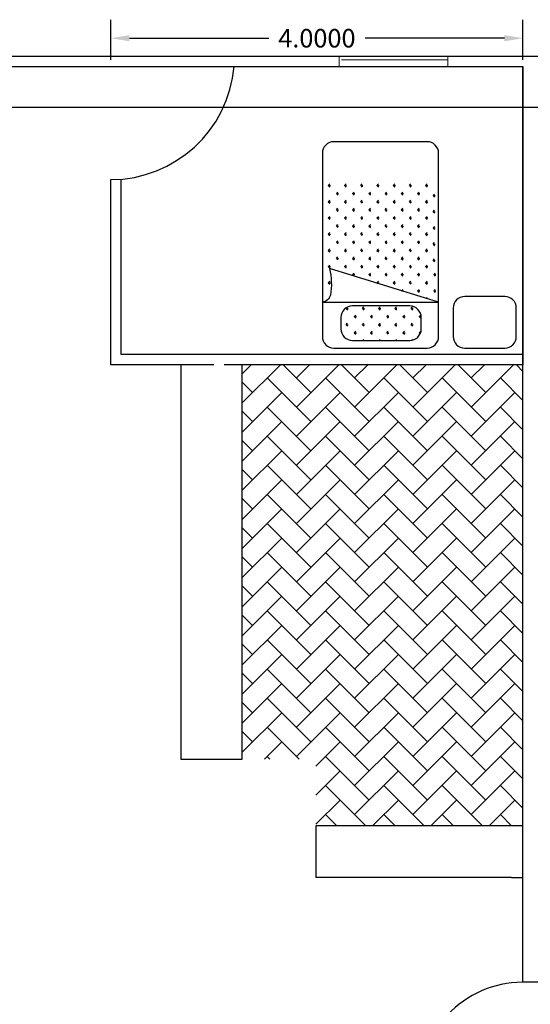
# Model space of a CAD drawing. Units: inches. Extents: x -2263 to 331, y 907 to 1647.
# Drawn here: x -1135 to -1130, y 1196 to 1206 of the extents above; entities that cross this region are included whole.
import ezdxf

# ---------------------------------------------------------------- set-up
doc = ezdxf.new("R2010")
doc.units = ezdxf.units.IN
doc.header["$MEASUREMENT"] = 0
doc.linetypes.add('DASHDOT2', pattern=[0.5, 0.25, -0.125, 0, -0.125])
doc.layers.add('1', color=1, linetype='Continuous')
doc.layers.add('دی', color=6, linetype='DASHDOT2', lineweight=18)
doc.styles.get("Standard").update_dxf_attribs({"font": 'arial.ttf'})
doc.dimstyles.get("Standard").update_dxf_attribs({"dimtxt": 0.18, "dimasz": 0.18, "dimexe": 0.18, "dimexo": 0.0625, "dimgap": 0.09, "dimtad": 0, "dimtih": 1, "dimtoh": 1, "dimdec": 4, "dimzin": 0, "dimdsep": 46, "dimtxsty": 'Standard', "dimcen": 0.09, "dimclrt": 1, "dimadec": 0, "dimazin": 0, "dimtfac": 1, "dimtdec": 4, "dimtofl": 0, "dimtmove": 0, "dimatfit": 3, "dimfxl": 1, "dimtolj": 1, "dimtzin": 0, "dimarcsym": 0})

# ---------------------------------------------------------------- blocks, each defined once
blk = doc.blocks.new('*D1309')
at = {"color": 0, "lineweight": -2, "transparency": 16777216}
for p, q in [((-1134, 1205.4625), (-1134, 1205.8539)), ((-1130, 1205.4625), (-1130, 1205.8539)), ((-1133.82, 1205.6739), (-1132.4669, 1205.6739)), ((-1130.18, 1205.6739), (-1131.5331, 1205.6739))]:
    blk.add_line(p, q, dxfattribs=at)
at = {"color": 0, "lineweight": 30, "transparency": 16777216}
for points in [[(-1133.82, 1205.7039), (-1133.82, 1205.6439), (-1134, 1205.6739)], [(-1130.18, 1205.7039), (-1130.18, 1205.6439), (-1130, 1205.6739)]]:
    blk.add_solid(points, dxfattribs=at)
at = {"layer": 'Defpoints', "color": 0, "lineweight": 30, "transparency": 16777216}
for p in [(-1134, 1205.6739), (-1134, 1205.4), (-1130, 1205.4)]:
    blk.add_point(p, dxfattribs=at)
at = {"color": 1, "transparency": 16777216, "insert": (-1132, 1205.6739), "char_height": 0.18, "attachment_point": 5}
blk.add_mtext('\\A1;4.0000', dxfattribs=at)

msp = doc.modelspace()

# ---------------------------------------------------------------- hatches: boundary and pattern name
h = msp.add_hatch()
h.set_pattern_fill('AR-HBONE', color=256, scale=0.05)
h.set_pattern_definition([(45, (-1794.61714, 1500.20551), (2e-17, 0.28284271), [0.6, -0.2]), (135, (-1794.47572, 1500.34693), (2e-17, 0.28284271), [0.6, -0.2])])
h.paths.add_polyline_path([(-1130, 1202.5), (-1132.72451, 1202.5), (-1132.72451, 1198.66904), (-1132.01018, 1198.66904), (-1132.01018, 1198.02015), (-1130, 1198.02015), (-1130, 1199.5), (-1130, 1201)])

# ---------------------------------------------------------------- linework, layer by layer
for p, q in [((-1139, 1205.5), (-1115, 1205.5)), ((-1139, 1205.4), (-1130, 1205.4)), ((-1134, 1205.4), (-1132.80417, 1205.4)), ((-1130, 1196.5), (-1130, 1205.4)), ((-1130, 1205.4), (-1130, 1202.5)), ((-1134, 1202.5), (-1134, 1204.3)), ((-1133.9, 1202.6), (-1133.9, 1204.3)), ((-1130, 1202.6), (-1133.9, 1202.6)), ((-1133, 1202.5), (-1134, 1202.5)), ((-1133.31979, 1202.5), (-1133.31979, 1198.66904)), ((-1130, 1202.5), (-1132.9, 1202.5)), ((-1130, 1202.5), (-1132.9, 1202.5)), ((-1132.72451, 1198.66904), (-1132.72451, 1202.5)), ((-1130, 1199.5), (-1130, 1202.5)), ((-1130, 1199.5), (-1130, 1201)), ((-1130, 1196.5), (-1130, 1199.5)), ((-1133.31979, 1198.66904), (-1132.72451, 1198.66904)), ((-1130.01018, 1198.02015), (-1132.01018, 1198.02015)), ((-1132.01018, 1198.02015), (-1132.01018, 1197.52015)), ((-1130.11018, 1197.52015), (-1132.01018, 1197.52015)), ((-1130.11018, 1197.52015), (-1130, 1197.52015)), ((-1124, 1196.5), (-1130, 1196.5)), ((-1124, 1196.5), (-1130, 1196.5))]:
    msp.add_line(p, q)
at = {"color": 3, "lineweight": 5}
for p, q in [((-1131.78337, 1205.4), (-1131.78337, 1205.5)), ((-1131.75995, 1205.46342), (-1130.72841, 1205.46342)), ((-1130.72841, 1205.5), (-1130.72841, 1205.4)), ((-1130.72841, 1205.4), (-1131.78337, 1205.4))]:
    msp.add_line(p, q, dxfattribs=at)
for centre, radius, start, end in [((-1134, 1205.5), 1.2, 270, 355.219808), ((-1130, 1195.5), 1.00087, 87.609417, 180.500619)]:
    msp.add_arc(centre, radius, start, end)
at = {"layer": '1'}
for p, q in [((-1131.88973, 1204.24273), (-1131.87497, 1204.25749)), ((-1131.88973, 1204.24273), (-1131.86885, 1204.24273)), ((-1131.88973, 1204.24273), (-1131.87497, 1204.22796)), ((-1131.81098, 1204.16397), (-1131.79621, 1204.17874)), ((-1131.73222, 1204.24273), (-1131.71745, 1204.25749)), ((-1131.73222, 1204.24273), (-1131.71134, 1204.24273)), ((-1131.73222, 1204.24273), (-1131.71745, 1204.22796)), ((-1131.65346, 1204.16397), (-1131.6387, 1204.17874)), ((-1131.57471, 1204.24273), (-1131.55994, 1204.25749)), ((-1131.57471, 1204.24273), (-1131.55382, 1204.24273)), ((-1131.57471, 1204.24273), (-1131.55994, 1204.22796)), ((-1131.49595, 1204.16397), (-1131.48118, 1204.17874)), ((-1131.41719, 1204.24273), (-1131.40243, 1204.25749)), ((-1131.41719, 1204.24273), (-1131.39631, 1204.24273)), ((-1131.41719, 1204.24273), (-1131.40243, 1204.22796)), ((-1131.33844, 1204.16397), (-1131.32367, 1204.17874)), ((-1131.25968, 1204.24273), (-1131.24491, 1204.25749)), ((-1131.25968, 1204.24273), (-1131.2388, 1204.24273)), ((-1131.25968, 1204.24273), (-1131.24491, 1204.22796)), ((-1131.18092, 1204.16397), (-1131.16616, 1204.17874)), ((-1131.10217, 1204.24273), (-1131.0874, 1204.25749)), ((-1131.10217, 1204.24273), (-1131.08128, 1204.24273)), ((-1131.10217, 1204.24273), (-1131.0874, 1204.22796)), ((-1131.02341, 1204.16397), (-1131.00864, 1204.17874)), ((-1130.94465, 1204.24273), (-1130.92988, 1204.25749)), ((-1130.94465, 1204.24273), (-1130.92377, 1204.24273)), ((-1130.94465, 1204.24273), (-1130.92988, 1204.22796)), ((-1131.88973, 1204.08521), (-1131.87497, 1204.09998)), ((-1131.88973, 1204.08521), (-1131.86885, 1204.08521)), ((-1131.88973, 1204.08521), (-1131.87497, 1204.07045)), ((-1131.81098, 1204.16397), (-1131.79009, 1204.16397)), ((-1131.81098, 1204.16397), (-1131.79621, 1204.1492)), ((-1131.73222, 1204.08521), (-1131.71745, 1204.09998)), ((-1131.73222, 1204.08521), (-1131.71134, 1204.08521)), ((-1131.73222, 1204.08521), (-1131.71745, 1204.07045)), ((-1131.65346, 1204.16397), (-1131.63258, 1204.16397)), ((-1131.65346, 1204.16397), (-1131.6387, 1204.1492)), ((-1131.57471, 1204.08521), (-1131.55994, 1204.09998)), ((-1131.57471, 1204.08521), (-1131.55382, 1204.08521)), ((-1131.57471, 1204.08521), (-1131.55994, 1204.07045)), ((-1131.49595, 1204.16397), (-1131.47507, 1204.16397)), ((-1131.49595, 1204.16397), (-1131.48118, 1204.1492)), ((-1131.41719, 1204.08521), (-1131.40243, 1204.09998)), ((-1131.41719, 1204.08521), (-1131.39631, 1204.08521)), ((-1131.41719, 1204.08521), (-1131.40243, 1204.07045)), ((-1131.33844, 1204.16397), (-1131.31755, 1204.16397)), ((-1131.33844, 1204.16397), (-1131.32367, 1204.1492)), ((-1131.25968, 1204.08521), (-1131.24491, 1204.09998)), ((-1131.25968, 1204.08521), (-1131.2388, 1204.08521)), ((-1131.25968, 1204.08521), (-1131.24491, 1204.07045)), ((-1131.18092, 1204.16397), (-1131.16004, 1204.16397)), ((-1131.18092, 1204.16397), (-1131.16616, 1204.1492)), ((-1131.10217, 1204.08521), (-1131.0874, 1204.09998)), ((-1131.10217, 1204.08521), (-1131.08128, 1204.08521)), ((-1131.10217, 1204.08521), (-1131.0874, 1204.07045)), ((-1131.02341, 1204.16397), (-1131.00252, 1204.16397)), ((-1131.02341, 1204.16397), (-1131.00864, 1204.1492)), ((-1130.94465, 1204.08521), (-1130.92988, 1204.09998)), ((-1130.94465, 1204.08521), (-1130.92377, 1204.08521)), ((-1130.94465, 1204.08521), (-1130.92988, 1204.07045)), ((-1130.8722, 1204.14534), (-1130.85743, 1204.1601)), ((-1130.8722, 1204.14534), (-1130.85131, 1204.14534)), ((-1130.8722, 1204.14534), (-1130.85743, 1204.13057)), ((-1131.81098, 1204.00646), (-1131.79621, 1204.02122)), ((-1131.81098, 1204.00646), (-1131.79009, 1204.00646)), ((-1131.81098, 1204.00646), (-1131.79621, 1203.99169)), ((-1131.65346, 1204.00646), (-1131.6387, 1204.02122)), ((-1131.65346, 1204.00646), (-1131.63258, 1204.00646)), ((-1131.65346, 1204.00646), (-1131.6387, 1203.99169)), ((-1131.49595, 1204.00646), (-1131.48118, 1204.02122)), ((-1131.49595, 1204.00646), (-1131.47507, 1204.00646)), ((-1131.49595, 1204.00646), (-1131.48118, 1203.99169)), ((-1131.33844, 1204.00646), (-1131.32367, 1204.02122)), ((-1131.33844, 1204.00646), (-1131.31755, 1204.00646)), ((-1131.33844, 1204.00646), (-1131.32367, 1203.99169)), ((-1131.18092, 1204.00646), (-1131.16616, 1204.02122)), ((-1131.18092, 1204.00646), (-1131.16004, 1204.00646)), ((-1131.18092, 1204.00646), (-1131.16616, 1203.99169)), ((-1131.02341, 1204.00646), (-1131.00864, 1204.02122)), ((-1131.02341, 1204.00646), (-1131.00252, 1204.00646)), ((-1131.02341, 1204.00646), (-1131.00864, 1203.99169)), ((-1130.8722, 1203.98782), (-1130.85743, 1204.00259)), ((-1130.8722, 1203.98782), (-1130.85131, 1203.98782)), ((-1130.8722, 1203.98782), (-1130.85743, 1203.97306)), ((-1131.88973, 1203.9277), (-1131.87497, 1203.94247)), ((-1131.88973, 1203.9277), (-1131.86885, 1203.9277)), ((-1131.88973, 1203.9277), (-1131.87497, 1203.91293)), ((-1131.73222, 1203.9277), (-1131.71745, 1203.94247)), ((-1131.73222, 1203.9277), (-1131.71134, 1203.9277)), ((-1131.73222, 1203.9277), (-1131.71745, 1203.91293)), ((-1131.57471, 1203.9277), (-1131.55994, 1203.94247)), ((-1131.57471, 1203.9277), (-1131.55382, 1203.9277)), ((-1131.57471, 1203.9277), (-1131.55994, 1203.91293)), ((-1131.41719, 1203.9277), (-1131.40243, 1203.94247)), ((-1131.41719, 1203.9277), (-1131.39631, 1203.9277)), ((-1131.41719, 1203.9277), (-1131.40243, 1203.91293)), ((-1131.25968, 1203.9277), (-1131.24491, 1203.94247)), ((-1131.25968, 1203.9277), (-1131.2388, 1203.9277)), ((-1131.25968, 1203.9277), (-1131.24491, 1203.91293)), ((-1131.10217, 1203.9277), (-1131.0874, 1203.94247)), ((-1131.10217, 1203.9277), (-1131.08128, 1203.9277)), ((-1131.10217, 1203.9277), (-1131.0874, 1203.91293)), ((-1130.94465, 1203.9277), (-1130.92988, 1203.94247)), ((-1130.94465, 1203.9277), (-1130.92377, 1203.9277)), ((-1130.94465, 1203.9277), (-1130.92988, 1203.91293)), ((-1131.81098, 1203.84894), (-1131.79621, 1203.86371)), ((-1131.81098, 1203.84894), (-1131.79009, 1203.84894)), ((-1131.81098, 1203.84894), (-1131.79621, 1203.83417)), ((-1131.65346, 1203.84894), (-1131.6387, 1203.86371)), ((-1131.65346, 1203.84894), (-1131.63258, 1203.84894)), ((-1131.65346, 1203.84894), (-1131.6387, 1203.83417)), ((-1131.49595, 1203.84894), (-1131.48118, 1203.86371)), ((-1131.49595, 1203.84894), (-1131.47507, 1203.84894)), ((-1131.49595, 1203.84894), (-1131.48118, 1203.83417)), ((-1131.33844, 1203.84894), (-1131.32367, 1203.86371)), ((-1131.33844, 1203.84894), (-1131.31755, 1203.84894)), ((-1131.33844, 1203.84894), (-1131.32367, 1203.83417)), ((-1131.18092, 1203.84894), (-1131.16616, 1203.86371)), ((-1131.18092, 1203.84894), (-1131.16004, 1203.84894)), ((-1131.18092, 1203.84894), (-1131.16616, 1203.83417)), ((-1131.02341, 1203.84894), (-1131.00864, 1203.86371)), ((-1131.02341, 1203.84894), (-1131.00252, 1203.84894)), ((-1131.02341, 1203.84894), (-1131.00864, 1203.83417)), ((-1130.8722, 1203.83031), (-1130.85743, 1203.84508)), ((-1130.8722, 1203.83031), (-1130.85131, 1203.83031)), ((-1130.8722, 1203.83031), (-1130.85743, 1203.81554)), ((-1131.88973, 1203.77018), (-1131.87497, 1203.78495)), ((-1131.88973, 1203.77018), (-1131.86885, 1203.77018)), ((-1131.88973, 1203.77018), (-1131.87497, 1203.75542)), ((-1131.81098, 1203.69143), (-1131.79621, 1203.70619)), ((-1131.81098, 1203.69143), (-1131.79009, 1203.69143)), ((-1131.81098, 1203.69143), (-1131.79621, 1203.67666)), ((-1131.73222, 1203.77018), (-1131.71745, 1203.78495)), ((-1131.73222, 1203.77018), (-1131.71134, 1203.77018)), ((-1131.73222, 1203.77018), (-1131.71745, 1203.75542)), ((-1131.65346, 1203.69143), (-1131.6387, 1203.70619)), ((-1131.65346, 1203.69143), (-1131.63258, 1203.69143)), ((-1131.65346, 1203.69143), (-1131.6387, 1203.67666)), ((-1131.57471, 1203.77018), (-1131.55994, 1203.78495)), ((-1131.57471, 1203.77018), (-1131.55382, 1203.77018)), ((-1131.57471, 1203.77018), (-1131.55994, 1203.75542)), ((-1131.49595, 1203.69143), (-1131.48118, 1203.70619)), ((-1131.49595, 1203.69143), (-1131.47507, 1203.69143)), ((-1131.49595, 1203.69143), (-1131.48118, 1203.67666)), ((-1131.41719, 1203.77018), (-1131.40243, 1203.78495)), ((-1131.41719, 1203.77018), (-1131.39631, 1203.77018)), ((-1131.41719, 1203.77018), (-1131.40243, 1203.75542)), ((-1131.33844, 1203.69143), (-1131.32367, 1203.70619)), ((-1131.33844, 1203.69143), (-1131.31755, 1203.69143)), ((-1131.33844, 1203.69143), (-1131.32367, 1203.67666)), ((-1131.25968, 1203.77018), (-1131.24491, 1203.78495)), ((-1131.25968, 1203.77018), (-1131.2388, 1203.77018)), ((-1131.25968, 1203.77018), (-1131.24491, 1203.75542)), ((-1131.18092, 1203.69143), (-1131.16616, 1203.70619)), ((-1131.18092, 1203.69143), (-1131.16004, 1203.69143)), ((-1131.18092, 1203.69143), (-1131.16616, 1203.67666)), ((-1131.10217, 1203.77018), (-1131.0874, 1203.78495)), ((-1131.10217, 1203.77018), (-1131.08128, 1203.77018)), ((-1131.10217, 1203.77018), (-1131.0874, 1203.75542)), ((-1131.02341, 1203.69143), (-1131.00864, 1203.70619)), ((-1131.02341, 1203.69143), (-1131.00252, 1203.69143)), ((-1131.02341, 1203.69143), (-1131.00864, 1203.67666)), ((-1130.94465, 1203.77018), (-1130.92988, 1203.78495)), ((-1130.94465, 1203.77018), (-1130.92377, 1203.77018)), ((-1130.94465, 1203.77018), (-1130.92988, 1203.75542)), ((-1131.88973, 1203.61267), (-1131.87497, 1203.62744)), ((-1131.88973, 1203.61267), (-1131.86885, 1203.61267)), ((-1131.88973, 1203.61267), (-1131.87497, 1203.5979)), ((-1131.73222, 1203.61267), (-1131.71745, 1203.62744)), ((-1131.73222, 1203.61267), (-1131.71134, 1203.61267)), ((-1131.73222, 1203.61267), (-1131.71745, 1203.5979)), ((-1131.57471, 1203.61267), (-1131.55994, 1203.62744)), ((-1131.57471, 1203.61267), (-1131.55382, 1203.61267)), ((-1131.57471, 1203.61267), (-1131.55994, 1203.5979)), ((-1131.41719, 1203.61267), (-1131.40243, 1203.62744)), ((-1131.41719, 1203.61267), (-1131.39631, 1203.61267)), ((-1131.41719, 1203.61267), (-1131.40243, 1203.5979)), ((-1131.25968, 1203.61267), (-1131.24491, 1203.62744)), ((-1131.25968, 1203.61267), (-1131.2388, 1203.61267)), ((-1131.25968, 1203.61267), (-1131.24491, 1203.5979)), ((-1131.10217, 1203.61267), (-1131.0874, 1203.62744)), ((-1131.10217, 1203.61267), (-1131.08128, 1203.61267)), ((-1131.10217, 1203.61267), (-1131.0874, 1203.5979)), ((-1130.94465, 1203.61267), (-1130.92988, 1203.62744)), ((-1130.94465, 1203.61267), (-1130.92377, 1203.61267)), ((-1130.94465, 1203.61267), (-1130.92988, 1203.5979)), ((-1130.8722, 1203.6728), (-1130.85743, 1203.68756)), ((-1130.8722, 1203.6728), (-1130.85131, 1203.6728)), ((-1130.8722, 1203.6728), (-1130.85743, 1203.65803)), ((-1131.81098, 1203.53391), (-1131.79621, 1203.54868)), ((-1131.81098, 1203.53391), (-1131.79009, 1203.53391)), ((-1131.81098, 1203.53391), (-1131.79621, 1203.51915)), ((-1131.65346, 1203.53391), (-1131.6387, 1203.54868)), ((-1131.65346, 1203.53391), (-1131.63258, 1203.53391)), ((-1131.65346, 1203.53391), (-1131.6387, 1203.51915)), ((-1131.49595, 1203.53391), (-1131.48118, 1203.54868)), ((-1131.49595, 1203.53391), (-1131.47507, 1203.53391)), ((-1131.49595, 1203.53391), (-1131.48118, 1203.51915)), ((-1131.33844, 1203.53391), (-1131.32367, 1203.54868)), ((-1131.33844, 1203.53391), (-1131.31755, 1203.53391)), ((-1131.33844, 1203.53391), (-1131.32367, 1203.51915)), ((-1131.18092, 1203.53391), (-1131.16616, 1203.54868)), ((-1131.18092, 1203.53391), (-1131.16004, 1203.53391)), ((-1131.18092, 1203.53391), (-1131.16616, 1203.51915)), ((-1131.02341, 1203.53391), (-1131.00864, 1203.54868)), ((-1131.02341, 1203.53391), (-1131.00252, 1203.53391)), ((-1131.02341, 1203.53391), (-1131.00864, 1203.51915)), ((-1130.8722, 1203.51528), (-1130.85743, 1203.53005)), ((-1130.8722, 1203.51528), (-1130.85131, 1203.51528)), ((-1130.8722, 1203.51528), (-1130.85743, 1203.50051)), ((-1131.88973, 1203.45516), (-1131.87497, 1203.46992)), ((-1131.88973, 1203.45516), (-1131.86885, 1203.45516)), ((-1131.88973, 1203.45516), (-1131.87497, 1203.44039)), ((-1131.73222, 1203.45516), (-1131.71745, 1203.46992)), ((-1131.73222, 1203.45516), (-1131.71134, 1203.45516)), ((-1131.73222, 1203.45516), (-1131.71745, 1203.44039)), ((-1131.57471, 1203.45516), (-1131.55994, 1203.46992)), ((-1131.57471, 1203.45516), (-1131.55382, 1203.45516)), ((-1131.57471, 1203.45516), (-1131.55994, 1203.44039)), ((-1131.41719, 1203.45516), (-1131.40243, 1203.46992)), ((-1131.41719, 1203.45516), (-1131.39631, 1203.45516)), ((-1131.41719, 1203.45516), (-1131.40243, 1203.44039)), ((-1131.25968, 1203.45516), (-1131.24491, 1203.46992)), ((-1131.25968, 1203.45516), (-1131.2388, 1203.45516)), ((-1131.25968, 1203.45516), (-1131.24491, 1203.44039)), ((-1131.10217, 1203.45516), (-1131.0874, 1203.46992)), ((-1131.10217, 1203.45516), (-1131.08128, 1203.45516)), ((-1131.10217, 1203.45516), (-1131.0874, 1203.44039)), ((-1130.94465, 1203.45516), (-1130.92988, 1203.46992)), ((-1130.94465, 1203.45516), (-1130.92377, 1203.45516)), ((-1130.94465, 1203.45516), (-1130.92988, 1203.44039)), ((-1131.88973, 1203.29764), (-1131.87497, 1203.31241)), ((-1131.65346, 1203.3764), (-1131.6387, 1203.39117)), ((-1131.65346, 1203.3764), (-1131.63258, 1203.3764)), ((-1131.65346, 1203.3764), (-1131.6387, 1203.36163)), ((-1131.49595, 1203.3764), (-1131.48118, 1203.39117)), ((-1131.49595, 1203.3764), (-1131.47507, 1203.3764)), ((-1131.49595, 1203.3764), (-1131.48118, 1203.36163)), ((-1131.41719, 1203.29764), (-1131.40243, 1203.31241)), ((-1131.33844, 1203.3764), (-1131.32367, 1203.39117)), ((-1131.33844, 1203.3764), (-1131.31755, 1203.3764)), ((-1131.33844, 1203.3764), (-1131.32367, 1203.36163)), ((-1131.25968, 1203.29764), (-1131.24491, 1203.31241)), ((-1131.18092, 1203.3764), (-1131.16616, 1203.39117)), ((-1131.18092, 1203.3764), (-1131.16004, 1203.3764)), ((-1131.18092, 1203.3764), (-1131.16616, 1203.36163)), ((-1131.10217, 1203.29764), (-1131.0874, 1203.31241)), ((-1131.02341, 1203.3764), (-1131.00864, 1203.39117)), ((-1131.02341, 1203.3764), (-1131.00252, 1203.3764)), ((-1131.02341, 1203.3764), (-1131.00864, 1203.36163)), ((-1130.94465, 1203.29764), (-1130.92988, 1203.31241)), ((-1130.86589, 1203.3764), (-1130.85113, 1203.39117)), ((-1130.86589, 1203.3764), (-1130.84501, 1203.3764)), ((-1130.86589, 1203.3764), (-1130.85113, 1203.36163)), ((-1131.88973, 1203.29764), (-1131.86885, 1203.29764)), ((-1131.88973, 1203.29764), (-1131.87497, 1203.28288)), ((-1131.41719, 1203.29764), (-1131.39631, 1203.29764)), ((-1131.41719, 1203.29764), (-1131.41083, 1203.29127)), ((-1131.25968, 1203.29764), (-1131.2388, 1203.29764)), ((-1131.25968, 1203.29764), (-1131.24491, 1203.28288)), ((-1131.1798, 1203.22001), (-1131.16616, 1203.23365)), ((-1131.17615, 1203.21889), (-1131.16004, 1203.21889)), ((-1131.10217, 1203.29764), (-1131.08128, 1203.29764)), ((-1131.10217, 1203.29764), (-1131.0874, 1203.28288)), ((-1131.02341, 1203.21889), (-1131.00864, 1203.23365)), ((-1131.02341, 1203.21889), (-1131.00252, 1203.21889)), ((-1131.02341, 1203.21889), (-1131.00864, 1203.20412)), ((-1130.94465, 1203.29764), (-1130.92377, 1203.29764)), ((-1130.94465, 1203.29764), (-1130.92988, 1203.28288)), ((-1130.86589, 1203.21889), (-1130.85113, 1203.23365)), ((-1130.86589, 1203.21889), (-1130.84501, 1203.21889)), ((-1130.86589, 1203.21889), (-1130.85113, 1203.20412)), ((-1131.88973, 1203.14013), (-1131.88733, 1203.14253)), ((-1131.88973, 1203.14013), (-1131.88934, 1203.14013)), ((-1131.88973, 1203.14013), (-1131.88952, 1203.13992)), ((-1130.93904, 1203.14574), (-1130.92988, 1203.1549)), ((-1131.7163, 1203.04775), (-1131.70234, 1203.06172)), ((-1131.7163, 1203.04775), (-1131.69542, 1203.04775)), ((-1131.7163, 1203.04775), (-1131.70154, 1203.03298)), ((-1131.55879, 1203.04775), (-1131.54402, 1203.06252)), ((-1131.55879, 1203.04775), (-1131.53791, 1203.04775)), ((-1131.55879, 1203.04775), (-1131.54402, 1203.03298)), ((-1131.40128, 1203.04775), (-1131.38651, 1203.06252)), ((-1131.40128, 1203.04775), (-1131.38039, 1203.04775)), ((-1131.40128, 1203.04775), (-1131.38651, 1203.03298)), ((-1131.24376, 1203.04775), (-1131.22899, 1203.06252)), ((-1131.24376, 1203.04775), (-1131.22288, 1203.04775)), ((-1131.24376, 1203.04775), (-1131.22899, 1203.03298)), ((-1131.08625, 1203.04775), (-1131.07148, 1203.06252)), ((-1131.08625, 1203.04775), (-1131.06536, 1203.04775)), ((-1131.08625, 1203.04775), (-1131.07148, 1203.03298)), ((-1131.63755, 1202.96899), (-1131.62278, 1202.98376)), ((-1131.63755, 1202.96899), (-1131.61666, 1202.96899)), ((-1131.63755, 1202.96899), (-1131.62278, 1202.95422)), ((-1131.48003, 1202.96899), (-1131.46527, 1202.98376)), ((-1131.48003, 1202.96899), (-1131.45915, 1202.96899)), ((-1131.48003, 1202.96899), (-1131.46527, 1202.95422)), ((-1131.32252, 1202.96899), (-1131.30775, 1202.98376)), ((-1131.32252, 1202.96899), (-1131.30163, 1202.96899)), ((-1131.32252, 1202.96899), (-1131.30775, 1202.95422)), ((-1131.165, 1202.96899), (-1131.15024, 1202.98376)), ((-1131.165, 1202.96899), (-1131.14412, 1202.96899)), ((-1131.165, 1202.96899), (-1131.15024, 1202.95422)), ((-1131.00749, 1202.96899), (-1130.99272, 1202.98376)), ((-1131.00749, 1202.96899), (-1130.98757, 1202.96899)), ((-1131.00749, 1202.96899), (-1130.99272, 1202.95422)), ((-1131.7163, 1202.89023), (-1131.70154, 1202.905)), ((-1131.7163, 1202.89023), (-1131.69542, 1202.89023)), ((-1131.7163, 1202.89023), (-1131.70154, 1202.87547)), ((-1131.55879, 1202.89023), (-1131.54402, 1202.905)), ((-1131.55879, 1202.89023), (-1131.53791, 1202.89023)), ((-1131.55879, 1202.89023), (-1131.54402, 1202.87547)), ((-1131.40128, 1202.89023), (-1131.38651, 1202.905)), ((-1131.40128, 1202.89023), (-1131.38039, 1202.89023)), ((-1131.40128, 1202.89023), (-1131.38651, 1202.87547)), ((-1131.24376, 1202.89023), (-1131.22899, 1202.905)), ((-1131.24376, 1202.89023), (-1131.22288, 1202.89023)), ((-1131.24376, 1202.89023), (-1131.22899, 1202.87547)), ((-1131.08625, 1202.89023), (-1131.07148, 1202.905)), ((-1131.08625, 1202.89023), (-1131.06536, 1202.89023)), ((-1131.08625, 1202.89023), (-1131.07148, 1202.87547)), ((-1131.63755, 1202.81148), (-1131.62278, 1202.82624)), ((-1131.63755, 1202.81148), (-1131.61666, 1202.81148)), ((-1131.63755, 1202.81148), (-1131.62278, 1202.79671)), ((-1131.55362, 1202.73789), (-1131.54402, 1202.74749)), ((-1131.48003, 1202.81148), (-1131.46527, 1202.82624)), ((-1131.48003, 1202.81148), (-1131.45915, 1202.81148)), ((-1131.48003, 1202.81148), (-1131.46527, 1202.79671)), ((-1131.39611, 1202.73789), (-1131.38651, 1202.74749)), ((-1131.32252, 1202.81148), (-1131.30775, 1202.82624)), ((-1131.32252, 1202.81148), (-1131.30163, 1202.81148)), ((-1131.32252, 1202.81148), (-1131.30775, 1202.79671)), ((-1131.23859, 1202.73789), (-1131.22899, 1202.74749)), ((-1131.165, 1202.81148), (-1131.15024, 1202.82624)), ((-1131.165, 1202.81148), (-1131.14412, 1202.81148)), ((-1131.165, 1202.81148), (-1131.15024, 1202.79671)), ((-1131.07941, 1202.73956), (-1131.07148, 1202.74749)), ((-1131.00749, 1202.81148), (-1130.99272, 1202.82624)), ((-1131.00749, 1202.81148), (-1130.99387, 1202.81148)), ((-1131.00749, 1202.81148), (-1130.99786, 1202.80185))]:
    msp.add_line(p, q, dxfattribs=at)
for points in [[(-1130.8191, 1202.77461), (-1130.8191, 1204.55667, 0.4142136), (-1130.93048, 1204.66805), (-1131.83593, 1204.66805, 0.4142136), (-1131.94731, 1204.55667), (-1131.94731, 1202.77461, 0.4142136), (-1131.83593, 1202.66323), (-1130.93048, 1202.66323, 0.4142136)], [(-1130.8191, 1203.10875), (-1131.87771, 1203.43529, -0.1052769), (-1131.86962, 1203.17783, -0.3053765), (-1131.94731, 1203.10875)], [(-1130.06456, 1202.77461), (-1130.06456, 1203.05306, 0.4142136), (-1130.17594, 1203.16444), (-1130.56576, 1203.16444, 0.4142136), (-1130.67714, 1203.05306), (-1130.67714, 1202.77461, 0.4142136), (-1130.56576, 1202.66323), (-1130.17594, 1202.66323, 0.4142136)], [(-1130.98726, 1202.84927), (-1130.98726, 1202.96065, 0.4142136), (-1131.09864, 1203.07203), (-1131.65554, 1203.07203, 0.4142136), (-1131.76691, 1202.96065), (-1131.76691, 1202.84927, 0.4142136), (-1131.65554, 1202.73789), (-1131.09864, 1202.73789, 0.4142136)]]:
    msp.add_lwpolyline(points, format="xyb", close=True, dxfattribs=at)
at = {"layer": 'دی', "color": 4, "linetype": 'ByBlock', "lineweight": 30}
msp.add_line((-1093, 1205), (-1141, 1205), dxfattribs=at)

# ---------------------------------------------------------------- dimensions: what is measured, and where the dimension line sits
dim = msp.add_linear_dim(base=(-1134, 1205.67395), p1=(-1130, 1205.4), p2=(-1134, 1205.4), dimstyle='Standard')
dim.commit()
dim.dimension.update_dxf_attribs({"geometry": '*D1309', "text_midpoint": (-1132, 1205.67395)})

doc.saveas('drawing.dxf')
